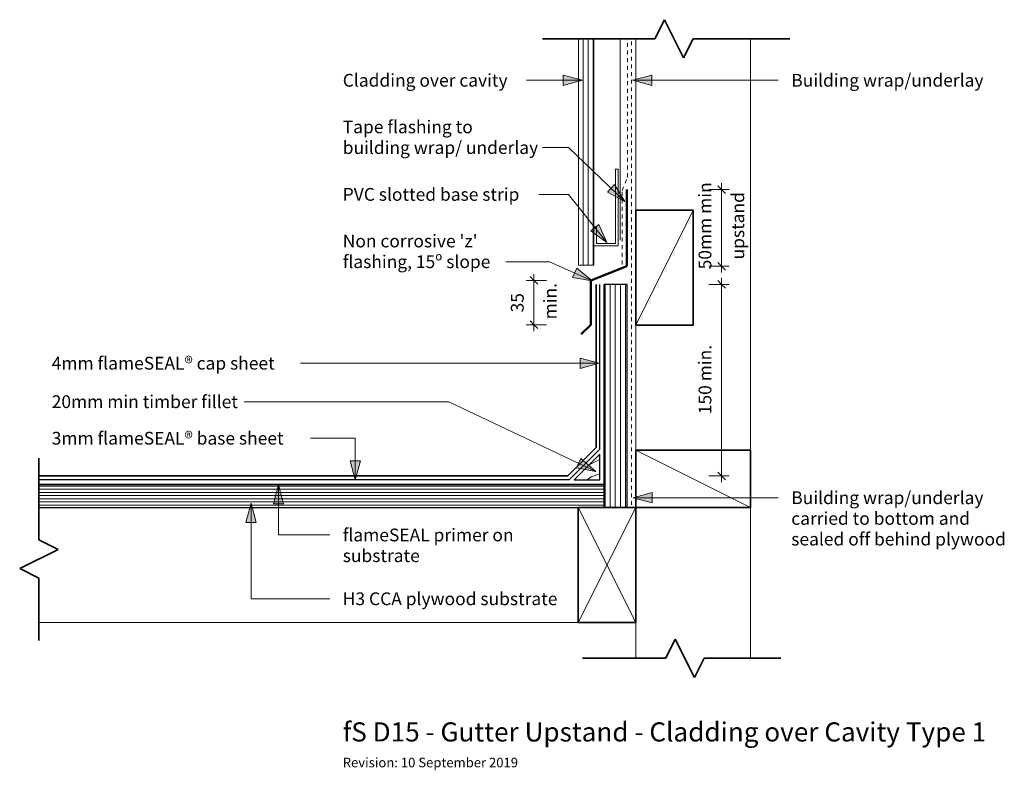
# Model space of a CAD drawing. Units: millimetres. Extents: x 2410 to 3180, y 2670 to 3258.
import ezdxf

# ---------------------------------------------------------------- set-up
doc = ezdxf.new("R2010")
doc.units = ezdxf.units.MM
doc.linetypes.add('Dash4', pattern=[6, 3, -3])
for name, color, linetype, lineweight in [('A-ANNO-DIMS', 211, 'Continuous', 9), ('A-ANNO-DIMS-5', 211, 'Continuous', 9), ('A-DETL', 90, 'Continuous', 13), ('A-DETL-GENF', 92, 'Continuous', 13), ('G-ANNO-TEXT', 231, 'Continuous', 9)]:
    doc.layers.add(name, color=color, linetype=linetype, lineweight=lineweight)
doc.styles.add('Arial', font='arial.ttf', dxfattribs={"height": 10})
doc.styles.add('Arial_1', font='arial.ttf', dxfattribs={"height": 15})
doc.styles.add('Arial_2', font='arial.ttf', dxfattribs={"height": 7.5})
doc.dimstyles.new('AD', dxfattribs={"dimscale": 304.8, "dimtxt": 10.202594, "dimasz": 0.019685, "dimexe": 0.019685, "dimexo": 0.0625, "dimgap": 0.016404, "dimtad": 1, "dimdec": 0, "dimzin": 0, "dimdsep": 46, "dimtxsty": 'Arial', "dimblk1": 'OBLIQUE', "dimblk2": 'OBLIQUE', "dimsah": 1, "dimcen": 0.09, "dimdle": 0.016404, "dimazin": 0, "dimtfac": 1, "dimtdec": 4, "dimtix": 1, "dimtmove": 0, "dimatfit": 3, "dimfxl": 0.032808, "dimfxlon": 1, "dimtvp": 1, "dimtfill": 1, "dimtolj": 1, "dimtzin": 0, "dimlwd": 18, "dimlwe": 18, "dimarcsym": 2})

# ---------------------------------------------------------------- blocks, each defined once
blk = doc.blocks.new('Framing-cont_2D_ADa - 45 x 90-327262-fS D15 Gutter Upstand - Cladding over Cavity')
at = {"layer": 'A-DETL-GENF', "lineweight": 35}
for p, q in [((22.5, 45), (-22.5, 45)), ((-22.5, 45), (-22.5, -45)), ((22.5, -45), (22.5, 45)), ((-22.5, -45), (22.5, -45))]:
    blk.add_line(p, q, dxfattribs=at)
at = {"layer": 'A-DETL-GENF'}
for p, q in [((22.5, -45), (-22.5, 45)), ((22.5, 45), (-22.5, -45))]:
    blk.add_line(p, q, dxfattribs=at)
blk = doc.blocks.new('Framing-blokg_2D_ADa - 45 x 90-327777-fS D15 Gutter Upstand - Cladding over Cavity')
at = {"layer": 'A-DETL-GENF', "lineweight": 35}
for p, q in [((22.5, 45), (-22.5, 45)), ((-22.5, 45), (-22.5, -45)), ((22.5, -45), (22.5, 45)), ((-22.5, -45), (22.5, -45))]:
    blk.add_line(p, q, dxfattribs=at)
at = {"layer": 'A-DETL-GENF'}
blk.add_line((22.5, 45), (-22.5, -45), dxfattribs=at)
blk = doc.blocks.new('Cladding_Options - Cladding_Options-2180904-fS D15 Gutter Upstand - Cladding over Cavity')
at = {"layer": 'A-DETL-GENF'}
h = blk.add_hatch(dxfattribs=at)
h.set_pattern_fill('FP_4', color=256, style=0, pattern_type=2)
h.set_pattern_definition([(90, (-2881.271, -3065.519), (-4, 2e-16), [])])
h.paths.add_polyline_path([(-22, 0), (-22, 177.15), (-34, 177.15), (-34, 0)], flags=0)
for p, q in [((-34, 177.15), (-34, 0)), ((-22, 0), (-22, 177.15)), ((-5, 75), (-5, 17)), ((-3, 75), (-5, 75)), ((-3, 75), (-3, 15)), ((-22, 15), (-22, 30)), ((-20, 30), (-22, 30)), ((-20, 17), (-20, 30)), ((-5, 17), (-20, 17)), ((-3, 15), (-22, 15)), ((-34, 0), (-22, 0))]:
    blk.add_line(p, q, dxfattribs=at)
blk = doc.blocks.new('Break Line ADa - 1-5-2181127-fS D15 Gutter Upstand - Cladding over Cavity')
at = {"layer": 'A-DETL-GENF', "lineweight": 35}
for p, q in [((-15, 0), (-7.5, 15)), ((-7.5, 15), (7.5, -15)), ((-102.84, 0), (-15, 0)), ((7.5, -15), (15, 0)), ((15, 0), (90.73, 0))]:
    blk.add_line(p, q, dxfattribs=at)
blk = doc.blocks.new('Break Line ADa - 1-5-2322836-fS D15 Gutter Upstand - Cladding over Cavity')
at = {"layer": 'A-DETL-GENF', "lineweight": 35}
for p, q in [((-15, 0), (-7.5, 15)), ((-7.5, 15), (7.5, -15)), ((-75.14, 0), (-15, 0)), ((7.5, -15), (15, 0)), ((15, 0), (80.2, 0))]:
    blk.add_line(p, q, dxfattribs=at)
blk = doc.blocks.new('Break Line ADa - 1-5-2323620-fS D15 Gutter Upstand - Cladding over Cavity')
at = {"layer": 'A-DETL-GENF', "lineweight": 35}
for p, q in [((-15, 0), (-7.5, 15)), ((-7.5, 15), (7.5, -15)), ((-63.66, 0), (-15, 0)), ((7.5, -15), (15, 0)), ((15, 0), (78.91, 0))]:
    blk.add_line(p, q, dxfattribs=at)
blk = doc.blocks.new('DIMBLOCK1-fS D15 Gutter Upstand - Cladding over Cavity')
at = {"layer": 'A-ANNO-DIMS-5', "lineweight": 18}
for p, q in [((2959.18, 3129.63), (2959.18, 3059.63)), ((2949.18, 3124.63), (2965.18, 3124.63)), ((2959.18, 3124.63), (2949.18, 3124.63)), ((2959.18, 3124.63), (2956.18, 3127.63)), ((2959.18, 3124.63), (2962.18, 3121.63)), ((2959.18, 3064.63), (2956.18, 3067.63)), ((2949.18, 3064.63), (2965.18, 3064.63)), ((2959.18, 3064.63), (2949.18, 3064.63)), ((2959.18, 3064.63), (2962.18, 3061.63))]:
    blk.add_line(p, q, dxfattribs=at)
at = {"layer": 'A-ANNO-DIMS-5', "color": 0, "lineweight": 18, "char_height": 10, "attachment_point": 1, "rotation": 90, "line_spacing_factor": 0.941778, "style": 'Arial', "bg_fill": 3, "box_fill_scale": 1.25, "bg_fill_color": 256, "bg_fill_true_color": 13158600, "bg_fill_transparency": 0}
for s, insert, width in [('50mm min', (2941.2, 3062.14), 77.9792), ('upstand', (2966.9, 3069.91), 59.332)]:
    blk.add_mtext(s, dxfattribs=dict(at, insert=insert, width=width))
blk = doc.blocks.new('_Oblique')
at = {"color": 0, "linetype": 'ByBlock', "lineweight": -2}
blk.add_line((-0.5, -0.5), (0.5, 0.5), dxfattribs=at)
blk = doc.blocks.new('DIMBLOCK2-fS D15 Gutter Upstand - Cladding over Cavity')
at = {"layer": 'A-ANNO-DIMS-5', "lineweight": 18}
for p, q in [((2822.26, 3053.51), (2806.26, 3053.51)), ((2812.26, 3053.51), (2809.26, 3056.51)), ((2812.26, 3013.77), (2812.26, 3058.51)), ((2812.26, 3053.51), (2815.26, 3050.51)), ((2812.26, 3053.51), (2822.26, 3053.51)), ((2812.26, 3018.77), (2809.26, 3021.77)), ((2822.26, 3018.77), (2806.26, 3018.77)), ((2812.26, 3018.77), (2815.26, 3015.77)), ((2812.26, 3018.77), (2822.26, 3018.77))]:
    blk.add_line(p, q, dxfattribs=at)
at = {"layer": 'A-ANNO-DIMS-5', "color": 0, "lineweight": 18, "insert": (2794.28, 3028.45), "char_height": 10, "width": 18.4588, "attachment_point": 1, "rotation": 90, "line_spacing_factor": 0.941778, "style": 'Arial', "bg_fill": 3, "box_fill_scale": 1.25, "bg_fill_color": 256, "bg_fill_true_color": 13158600, "bg_fill_transparency": 0}
blk.add_mtext('35', dxfattribs=at)
at = {"layer": 'A-ANNO-DIMS-5', "color": 0, "lineweight": 18, "insert": (2819.98, 3022.96), "char_height": 10, "width": 31.6437, "attachment_point": 1, "rotation": 90, "line_spacing_factor": 0.941778, "style": 'Arial', "bg_fill": 3, "box_fill_scale": 1.25, "bg_fill_color": 256, "bg_fill_true_color": 13158600, "bg_fill_transparency": 0}
blk.add_mtext('min.', dxfattribs=at)
blk = doc.blocks.new('DIMBLOCK3-fS D15 Gutter Upstand - Cladding over Cavity')
at = {"layer": 'A-ANNO-DIMS-5', "lineweight": 18}
for p, q in [((2959.18, 3050.4), (2956.18, 3053.4)), ((2959.18, 3055.4), (2959.18, 2895.4)), ((2949.18, 3050.4), (2965.18, 3050.4)), ((2959.18, 3050.4), (2949.18, 3050.4)), ((2959.18, 3050.4), (2962.18, 3047.4)), ((2949.18, 2900.4), (2965.18, 2900.4)), ((2959.18, 2900.4), (2949.18, 2900.4)), ((2959.18, 2900.4), (2956.18, 2903.4)), ((2959.18, 2900.4), (2962.18, 2897.4))]:
    blk.add_line(p, q, dxfattribs=at)
at = {"layer": 'A-ANNO-DIMS-5', "color": 0, "lineweight": 18, "insert": (2941.2, 2948.71), "char_height": 10, "width": 64.0409, "attachment_point": 1, "rotation": 90, "line_spacing_factor": 0.941778, "style": 'Arial', "bg_fill": 3, "box_fill_scale": 1.25, "bg_fill_color": 256, "bg_fill_true_color": 13158600, "bg_fill_transparency": 0}
blk.add_mtext('150 min.', dxfattribs=at)

msp = doc.modelspace()

# ---------------------------------------------------------------- hatches: boundary and pattern name
at = {"layer": 'A-DETL-GENF'}
h = msp.add_hatch(dxfattribs=at)
h.set_pattern_fill('FP_2', color=8, style=0, pattern_type=2)
h.set_pattern_definition([(90, (0, 0), (-4, 2e-16), [])])
h.paths.add_polyline_path([(2885.29, 2875.66), (2885.29, 3050.4), (2867.29, 3050.4), (2867.29, 2875.66)], flags=0)
h = msp.add_hatch(dxfattribs=at)
h.set_pattern_fill('FP_3', color=8, style=0, pattern_type=2)
h.set_pattern_definition([(216.87, (113.794, 4.037), (76.199909, 50.800136), [12.7, -114.3]), (206.565, (129.034, -3.583), (-25.400413, -25.39992), [28.398, -28.398]), (198.435, (129.034, -16.283), (-50.799754, -25.399776), [16.064, -64.257])])
h.paths.add_polyline_path([(2843.91, 2897.4), (2863.91, 2897.4), (2863.91, 2917.4)], flags=0)
h = msp.add_hatch(dxfattribs=at)
h.set_pattern_fill('FP_1', color=8, style=0, pattern_type=2)
h.set_pattern_definition([(0, (0, 0), (0, 2.5), [])])
h.paths.add_polyline_path([(2846.95, 2875.66), (2867.29, 2875.66), (2867.29, 2893.66), (2424.79, 2893.66), (2424.79, 2875.66), (2427.94, 2875.66)], flags=0)
at = {"layer": 'G-ANNO-TEXT'}
for points in [[(2850.22, 3210.23), (2835.22, 3214.25), (2835.22, 3206.21)], [(2889.5, 3210.23), (2904.5, 3206.21), (2904.5, 3214.25)], [(2883.41, 3115.23), (2875.37, 3128.52), (2869.81, 3122.72)], [(2869.39, 3083.15), (2863.19, 3097.39), (2856.9, 3092.38)], [(2857.85, 3053.2), (2845.8, 3063.01), (2842.51, 3055.67)], [(2863.37, 2988.66), (2848.37, 2992.68), (2848.37, 2984.64)], [(2860.83, 2903.92), (2849, 2913.98), (2845.55, 2906.71)], [(2672.5, 2897.31), (2676.52, 2912.31), (2668.49, 2912.31)], [(2612.36, 2893.67), (2608.34, 2878.67), (2616.38, 2878.67)], [(2889.98, 2883.34), (2904.98, 2879.32), (2904.98, 2887.36)], [(2590.86, 2879.05), (2586.84, 2864.05), (2594.88, 2864.05)]]:
    msp.add_hatch(color=7, dxfattribs=at).paths.add_polyline_path(points, flags=0)

# ---------------------------------------------------------------- linework, layer by layer
at = {"layer": 'A-DETL'}
for p, q in [((2879.77, 3085.02), (2879.77, 3242.67)), ((2891.95, 3242.67), (2891.95, 3108.57)), ((2981.95, 3242.67), (2981.95, 2920.66)), ((2891.95, 3018.57), (2891.95, 2920.66)), ((2981.95, 2875.66), (2981.95, 2757.67)), ((2846.95, 2785.66), (2424.79, 2785.66)), ((2891.95, 2785.66), (2891.95, 2757.67))]:
    msp.add_line(p, q, dxfattribs=at)
at = {"layer": 'A-DETL', "linetype": 'Dash4'}
for p, q in [((2885.45, 3134.47), (2885.45, 3242.67)), ((2888.69, 2877.67), (2888.69, 3242.67)), ((2881.45, 3124.03), (2885.45, 3134.47)), ((2881.45, 3065.99), (2881.45, 3124.03))]:
    msp.add_line(p, q, dxfattribs=at)
at = {"layer": 'A-DETL', "lineweight": 50}
for p, q in [((2885.09, 3064.63), (2885.09, 3124.63)), ((2856.79, 3053.51), (2885.09, 3064.63)), ((2856.79, 3018.77), (2856.79, 3053.51)), ((2849.38, 3011.37), (2856.79, 3018.77))]:
    msp.add_line(p, q, dxfattribs=at)
at = {"layer": 'A-DETL', "lineweight": 35}
for p, q in [((2860.91, 2922.58), (2860.91, 3050.27)), ((2867.29, 3050.4), (2867.29, 2875.66)), ((2860.91, 2922.58), (2838.73, 2900.4)), ((2838.73, 2900.4), (2424.79, 2900.4)), ((2867.29, 2893.66), (2424.79, 2893.66))]:
    msp.add_line(p, q, dxfattribs=at)
at = {"layer": 'A-DETL', "lineweight": 25}
for p, q in [((2863.91, 2921.33), (2863.91, 3050.27)), ((2885.29, 3050.4), (2867.29, 3050.4)), ((2885.29, 2875.66), (2885.29, 3050.4)), ((2863.91, 2921.33), (2839.97, 2897.4)), ((2863.91, 2917.4), (2843.91, 2897.4)), ((2863.91, 2897.4), (2863.91, 2917.4)), ((2839.97, 2897.4), (2424.79, 2897.4)), ((2843.91, 2897.4), (2863.91, 2897.4)), ((2424.79, 2875.66), (2846.95, 2875.66))]:
    msp.add_line(p, q, dxfattribs=at)
at = {"layer": 'G-ANNO-TEXT', "color": 7}
for p, q in [((2850.22, 3210.23), (2835.22, 3214.25)), ((2835.22, 3214.25), (2835.22, 3206.21)), ((2904.5, 3214.25), (2889.5, 3210.23)), ((2904.5, 3206.21), (2904.5, 3214.25)), ((2816.27, 3210.23), (2806.42, 3210.23)), ((2850.22, 3210.23), (2816.27, 3210.23)), ((2835.22, 3206.21), (2850.22, 3210.23)), ((2889.5, 3210.23), (2904.5, 3206.21)), ((2889.5, 3210.23), (3003.58, 3210.23)), ((2822.39, 3157.51), (2818.99, 3157.51)), ((2839.37, 3157.51), (2822.39, 3157.51)), ((2883.41, 3115.23), (2839.37, 3157.51)), ((2875.37, 3128.52), (2869.81, 3122.72)), ((2869.81, 3122.72), (2883.41, 3115.23)), ((2883.41, 3115.23), (2875.37, 3128.52)), ((2816.27, 3120.87), (2816.26, 3120.87)), ((2839.37, 3120.87), (2816.27, 3120.87)), ((2869.39, 3083.15), (2839.37, 3120.87)), ((2863.19, 3097.39), (2856.9, 3092.38)), ((2856.9, 3092.38), (2869.39, 3083.15)), ((2869.39, 3083.15), (2863.19, 3097.39)), ((2794.47, 3068.15), (2790.22, 3068.15)), ((2824.51, 3068.15), (2794.47, 3068.15)), ((2857.85, 3053.2), (2824.51, 3068.15)), ((2845.8, 3063.01), (2842.51, 3055.67)), ((2857.85, 3053.2), (2845.8, 3063.01)), ((2842.51, 3055.67), (2857.85, 3053.2)), ((2863.37, 2988.66), (2848.37, 2992.68)), ((2848.37, 2992.68), (2848.37, 2984.64)), ((2647.43, 2988.66), (2629.56, 2988.66)), ((2863.37, 2988.66), (2647.43, 2988.66)), ((2848.37, 2984.64), (2863.37, 2988.66)), ((2651.14, 2958.52), (2585.57, 2958.52)), ((2745.65, 2958.52), (2651.14, 2958.52)), ((2860.83, 2903.92), (2745.65, 2958.52)), ((2647.43, 2929.91), (2637.49, 2929.91)), ((2672.5, 2929.91), (2647.43, 2929.91)), ((2672.5, 2897.31), (2672.5, 2929.91)), ((2849, 2913.98), (2845.55, 2906.71)), ((2860.83, 2903.92), (2849, 2913.98)), ((2676.52, 2912.31), (2668.49, 2912.31)), ((2668.49, 2912.31), (2672.5, 2897.31)), ((2672.5, 2897.31), (2676.52, 2912.31)), ((2845.55, 2906.71), (2860.83, 2903.92)), ((2612.36, 2893.67), (2608.34, 2878.67)), ((2616.38, 2878.67), (2612.36, 2893.67)), ((2612.36, 2893.67), (2612.36, 2854.15)), ((2904.98, 2887.36), (2889.98, 2883.34)), ((2889.98, 2883.34), (2904.98, 2879.32)), ((2889.98, 2883.34), (3003.58, 2883.33)), ((2904.98, 2879.32), (2904.98, 2887.36)), ((2590.86, 2879.05), (2586.84, 2864.05)), ((2594.88, 2864.05), (2590.86, 2879.05)), ((2590.86, 2879.05), (2590.86, 2804.19)), ((2608.34, 2878.67), (2616.38, 2878.67)), ((2586.84, 2864.05), (2594.88, 2864.05)), ((2612.36, 2854.15), (2652.49, 2854.15)), ((2590.86, 2804.19), (2652.49, 2804.19))]:
    msp.add_line(p, q, dxfattribs=at)

# ---------------------------------------------------------------- block references
at = {"layer": 'A-DETL-GENF'}
for name, p in [('Break Line ADa - 1-5-2181127-fS D15 Gutter Upstand - Cladding over Cavity', (2921.95, 3242.67)), ('Cladding_Options - Cladding_Options-2180904-fS D15 Gutter Upstand - Cladding over Cavity', (2881.27, 3065.52)), ('Framing-blokg_2D_ADa - 45 x 90-327777-fS D15 Gutter Upstand - Cladding over Cavity', (2914.45, 3063.57)), ('Framing-cont_2D_ADa - 45 x 90-327262-fS D15 Gutter Upstand - Cladding over Cavity', (2869.45, 2830.66))]:
    msp.add_blockref(name, p, dxfattribs=at)
for name, p, rotation in [('Break Line ADa - 1-5-2323620-fS D15 Gutter Upstand - Cladding over Cavity', (2424.79, 2835.28), 89.99999999999933), ('Framing-blokg_2D_ADa - 45 x 90-327777-fS D15 Gutter Upstand - Cladding over Cavity', (2936.95, 2898.16), 89.99999999999991), ('Break Line ADa - 1-5-2322836-fS D15 Gutter Upstand - Cladding over Cavity', (2930.44, 2757.67), 180)]:
    msp.add_blockref(name, p, dxfattribs=dict(at, rotation=rotation))

# ---------------------------------------------------------------- texts
at = {"layer": 'G-ANNO-TEXT', "color": 7, "attachment_point": 1}
for s, insert, char_height, width, style in [('Cladding over cavity ', (2662.65, 3215.23), 10, 161.9409, 'Arial'), ('Building wrap/underlay', (3013.74, 3215.23), 10, 174.367, 'Arial'), ('Tape flashing to ', (2662.65, 3178.72), 10, 128.6708, 'Arial'), ('building wrap/ underlay', (2662.65, 3162.51), 10, 177.1729, 'Arial'), ('PVC slotted base strip ', (2662.65, 3125.87), 10, 173.9662, 'Arial'), ("Non corrosive 'z' ", (2662.65, 3089.36), 10, 131.8776, 'Arial'), ('flashing, 15º slope', (2662.65, 3073.15), 10, 142.2995, 'Arial'), ('4mm flameSEAL® cap sheet', (2434.85, 2993.66), 10, 223.6708, 'Arial'), ('20mm min timber fillet', (2434.85, 2963.52), 10, 170.3586, 'Arial'), ('3mm flameSEAL® base sheet', (2434.85, 2934.91), 10, 233.2911, 'Arial'), ('Building wrap/underlay ', (3013.74, 2888.33), 10, 179.1772, 'Arial'), ('carried to bottom and ', (3013.74, 2872.12), 10, 168.3544, 'Arial'), ('flameSEAL primer on ', (2662.65, 2859.15), 10, 169.9578, 'Arial'), ('sealed off behind plywood', (3013.74, 2855.92), 10, 200.4219, 'Arial'), ('substrate', (2662.65, 2842.95), 10, 71.3502, 'Arial'), ('H3 CCA plywood substrate', (2662.65, 2809.19), 10, 206.8354, 'Arial'), ('fS D15 - Gutter Upstand - Cladding over Cavity Type 1', (2662.65, 2707.43), 15, 624.1137, 'Arial_1'), ('Revision: 10 September 2019', (2662.65, 2679.71), 7.5, 167.1518, 'Arial_2')]:
    msp.add_mtext(s, dxfattribs=dict(at, insert=insert, char_height=char_height, width=width, style=style))

# ---------------------------------------------------------------- next in the draw order: dimensions: what is measured, and where the dimension line sits
at = {"layer": 'A-ANNO-DIMS', "lineweight": 18}
for base, p1, p2, text, override, picture, middle in [((2959.18, 3064.63), (2949.18, 3124.63), (2949.18, 3064.63), '50mm min\\Xupstand', {"dimpost": '<>', "dimfxl": 60}, 'DIMBLOCK1-fS D15 Gutter Upstand - Cladding over Cavity', (2959.18, 3094.63)), ((2812.26, 3053.51), (2822.26, 3018.77), (2822.26, 3053.51), '<>\\Xmin.', {"dimpost": '<>', "dimfxl": 34.736462}, 'DIMBLOCK2-fS D15 Gutter Upstand - Cladding over Cavity', (2812.26, 3036.14))]:
    dim = msp.add_linear_dim(base=base, p1=p1, p2=p2, angle=90, text=text, dimstyle='AD', override=override, dxfattribs=at)
    dim.commit()
    dim.dimension.update_dxf_attribs({"geometry": picture, "text_midpoint": middle})
dim = msp.add_linear_dim(base=(2959.18, 2900.4), p1=(2949.18, 3050.4), p2=(2949.18, 2900.4), angle=90, dimstyle='AD', override={"dimpost": '<>min.', "dimfxl": 150}, dxfattribs=at)
dim.commit()
dim.dimension.update_dxf_attribs({"geometry": 'DIMBLOCK3-fS D15 Gutter Upstand - Cladding over Cavity', "text_midpoint": (2949.08, 2975.4)})

doc.saveas('drawing.dxf')
